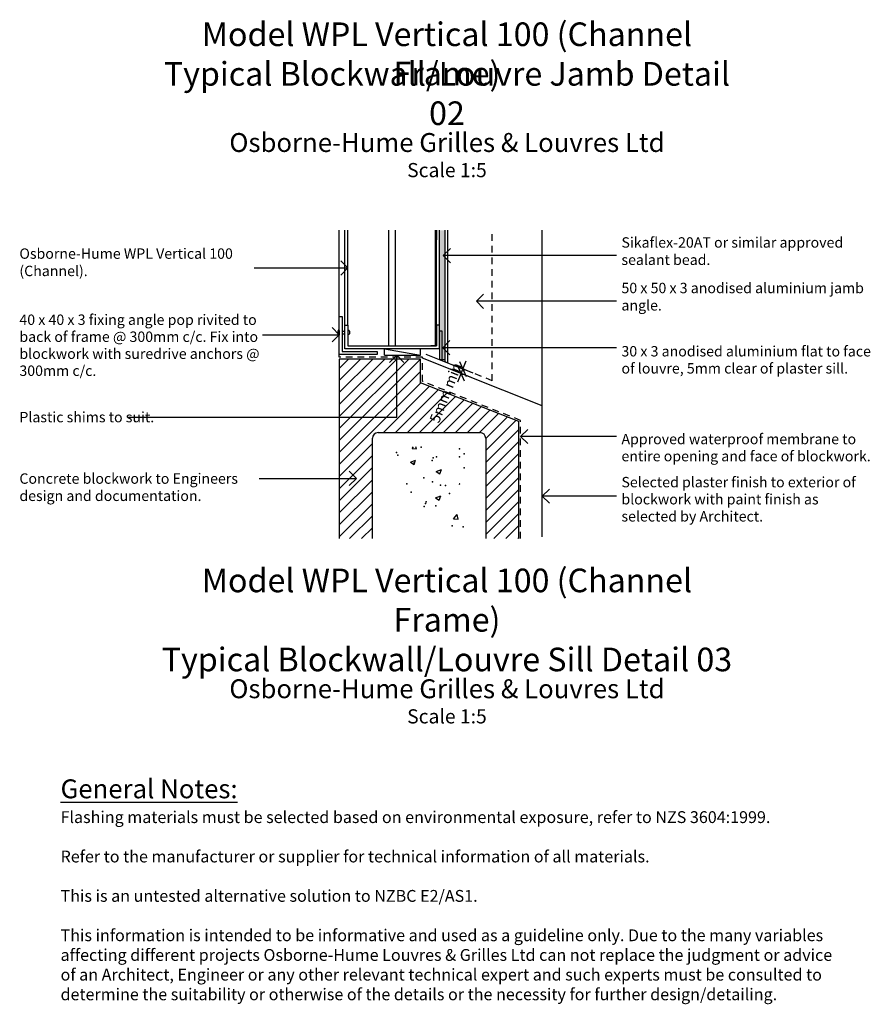
# Model space of a CAD drawing. Units: inches. Extents: x 17291 to 19844, y 2243 to 4239.
# Drawn here: x 17291 to 18192, y 2243 to 3285 of the extents above; entities that cross this region are included whole.
import ezdxf

# ---------------------------------------------------------------- set-up
doc = ezdxf.new("R2010")
doc.units = ezdxf.units.IN
doc.header["$MEASUREMENT"] = 0
doc.linetypes.add('Hidden', pattern=[12.347225, 7.055557, -5.291668])
for name, color, linetype in [('Hatch', 7, 'Continuous'), ('Leaders', 7, 'Continuous'), ('Lines', 7, 'Continuous'), ('Text', 7, 'Continuous')]:
    doc.layers.add(name, color=color, linetype=linetype)
doc.styles.add('GENERATED_STYLE_120', font='ARIALNI.TTF')
doc.styles.add('GENERATED_STYLE_121', font='ARIALNB.TTF')
doc.styles.add('GENERATED_STYLE_122', font='ARIALN.TTF')
doc.styles.get("Standard").update_dxf_attribs({"font": 'txt', "bigfont": 'BIGFONT.SHX'})
doc.dimstyles.new('Dimstyle_76', dxfattribs={"dimtxt": 11, "dimasz": 11.875, "dimexe": 0.18, "dimexo": 0, "dimgap": 0.09, "dimtad": 1, "dimdec": 0, "dimzin": 0, "dimdsep": 46, "dimtxsty": 'GENERATED_STYLE_120', "dimblk": 'ARROWHEAD_6', "dimblk1": 'ARROWHEAD_6', "dimblk2": 'ARROWHEAD_6', "dimcen": 0.09, "dimclrd": 3, "dimclre": 3, "dimclrt": 9, "dimazin": 0, "dimtfac": 1, "dimtdec": 4, "dimtmove": 0, "dimatfit": 3, "dimfxl": 0, "dimtolj": 1, "dimtzin": 0, "dimarcsym": 0})

# ---------------------------------------------------------------- blocks, each defined once
blk = doc.blocks.new('*X6')
at = {"layer": 'Hatch', "color": 1}
for p, q in [((17706.6, 2831.4), (17708.2, 2833.2)), ((17706.6, 2831.4), (17711.2, 2831)), ((17711.2, 2831), (17710.8, 2833.2)), ((17705.1, 2816.9), (17710.4, 2819)), ((17705.1, 2816.9), (17708.9, 2814.4)), ((17708.9, 2814.4), (17710.4, 2819)), ((17732.3, 2807.1), (17737.7, 2809.1)), ((17732.3, 2807.1), (17736.1, 2804.5)), ((17736.1, 2804.5), (17737.7, 2809.1)), ((17757, 2794.3), (17757.4, 2794.4)), ((17757, 2793.3), (17757.4, 2794.4)), ((17731.6, 2779.3), (17737, 2781.4)), ((17731.6, 2779.3), (17735.4, 2776.8)), ((17735.4, 2776.8), (17737, 2781.4)), ((17750.7, 2757.1), (17754.4, 2761.5)), ((17755.3, 2756.7), (17754.4, 2761.5)), ((17750.7, 2757.1), (17755.3, 2756.7))]:
    blk.add_line(p, q, dxfattribs=at)
for p in [(17690.1, 2827.1), (17691.7, 2824.2), (17716.3, 2832.7), (17757, 2831), (17762, 2825.9), (17708.9, 2816.3), (17728, 2818.8), (17729.1, 2821.4), (17732.4, 2822.5), (17756.8, 2822.6), (17762, 2810.8), (17701.2, 2794), (17719.2, 2800.4), (17728.2, 2796), (17705.7, 2785.3), (17736.8, 2792.5), (17741.9, 2792.3), (17746.3, 2783.6), (17720.9, 2773.2), (17721.7, 2775.1), (17719.4, 2770.1), (17731.9, 2770.7), (17749, 2749.5), (17760.8, 2748.3)]:
    blk.add_point(p, dxfattribs=at)
blk = doc.blocks.new('HATCH_9', base_point=(17731.6, 2833.2))
at = {"layer": 'Hatch', "color": 1}
blk.add_blockref('*X6', (0, 0), dxfattribs=at)
blk = doc.blocks.new('LINE_149', base_point=(17923.3, 2844))
at = {"layer": 'Leaders', "color": 7}
for q in [(17829.1, 2851.5), (17829.1, 2836.5)]:
    blk.add_line((17821.6, 2844), q, dxfattribs=at)
at = {"layer": 'Leaders', "color": 9}
blk.add_line((17923.3, 2844), (17821.6, 2844), dxfattribs=at)
blk = doc.blocks.new('LINE_151', base_point=(17548.1, 2951.8))
at = {"layer": 'Leaders', "color": 9}
blk.add_line((17548.1, 2951.8), (17629.6, 2951.8), dxfattribs=at)
at = {"layer": 'Leaders', "color": 7}
for q in [(17622.1, 2959.3), (17622.1, 2944.3)]:
    blk.add_line((17629.6, 2951.8), q, dxfattribs=at)
blk = doc.blocks.new('LINE_152', base_point=(17923.3, 2780.9))
at = {"layer": 'Leaders', "color": 7}
for q in [(17852.1, 2788.4), (17852.1, 2773.4)]:
    blk.add_line((17844.6, 2780.9), q, dxfattribs=at)
at = {"layer": 'Leaders', "color": 9}
blk.add_line((17923.3, 2780.9), (17844.6, 2780.9), dxfattribs=at)
blk = doc.blocks.new('LINE_154', base_point=(17690.4, 2864.6))
at = {"layer": 'Leaders', "color": 7}
for q in [(17682.9, 2922.5), (17697.9, 2922.5)]:
    blk.add_line((17690.4, 2930), q, dxfattribs=at)
at = {"layer": 'Leaders', "color": 9}
blk.add_line((17690.4, 2864.6), (17690.4, 2930), dxfattribs=at)
blk = doc.blocks.new('LINE_242', base_point=(17539.5, 3022.4))
at = {"layer": 'Leaders', "color": 9}
blk.add_line((17539.5, 3022.4), (17638.6, 3022.4), dxfattribs=at)
at = {"layer": 'Leaders', "color": 7}
for q in [(17631.1, 3029.9), (17631.1, 3014.9)]:
    blk.add_line((17638.6, 3022.4), q, dxfattribs=at)
blk = doc.blocks.new('*D26')
at = {"layer": 'Text', "color": 3}
for p, q in [((17771.3, 2911.2), (17749.5, 2919.8)), ((17760.4, 2915.5), (17763.9, 2924.2)), ((17769.4, 2906.5), (17747.7, 2915.2)), ((17755.1, 2902.1), (17758.6, 2910.9)), ((17758.6, 2910.9), (17760.4, 2915.5))]:
    blk.add_line(p, q, dxfattribs=at)
at = {"layer": 'Text', "color": 7}
for p, q in [((17762.1, 2902.7), (17755, 2919)), ((17756.9, 2923.6), (17763.9, 2907.4))]:
    blk.add_line(p, q, dxfattribs=at)
at = {"layer": 'Text', "color": 9, "insert": (17724.8, 2861.5), "char_height": 11, "attachment_point": 1, "rotation": 68.3583}
blk.add_mtext('\\A1;{\\fArial Narrow|b0|i1|c0|p34;\\C9;5mm min}', dxfattribs=at)
blk = doc.blocks.new('ARROWHEAD_6')
at = {"color": 0}
for p, q in [((0, 0), (-1, 0)), ((-0.5, -0.5), (0.5, 0.5))]:
    blk.add_line(p, q, dxfattribs=at)
blk = doc.blocks.new('LINE_147', base_point=(17923.3, 2987.2))
at = {"layer": 'Leaders', "color": 7}
for q in [(17782.3, 2994.7), (17782.3, 2979.7)]:
    blk.add_line((17774.8, 2987.2), q, dxfattribs=at)
at = {"layer": 'Leaders', "color": 9}
blk.add_line((17923.3, 2987.2), (17774.8, 2987.2), dxfattribs=at)
blk = doc.blocks.new('LINE_148', base_point=(17923.3, 3035.5))
at = {"layer": 'Leaders', "color": 7}
for q in [(17747.2, 3043), (17747.2, 3028)]:
    blk.add_line((17739.7, 3035.5), q, dxfattribs=at)
at = {"layer": 'Leaders', "color": 9}
blk.add_line((17923.3, 3035.5), (17739.7, 3035.5), dxfattribs=at)
blk = doc.blocks.new('LINE_150', base_point=(17923.3, 2938))
at = {"layer": 'Leaders', "color": 7}
for q in [(17746.7, 2945.5), (17746.7, 2930.5)]:
    blk.add_line((17739.2, 2938), q, dxfattribs=at)
at = {"layer": 'Leaders', "color": 9}
blk.add_line((17923.3, 2938), (17739.2, 2938), dxfattribs=at)
blk = doc.blocks.new('LINE_155', base_point=(17544.7, 2799.8))
at = {"layer": 'Leaders', "color": 7}
for q in [(17640.2, 2807.3), (17640.2, 2792.3)]:
    blk.add_line((17647.7, 2799.8), q, dxfattribs=at)
at = {"layer": 'Leaders', "color": 9}
blk.add_line((17544.7, 2799.8), (17647.7, 2799.8), dxfattribs=at)

msp = doc.modelspace()

# ---------------------------------------------------------------- hatches: boundary and pattern name
at = {"layer": 'Hatch'}
h = msp.add_hatch(dxfattribs=at)
h.set_pattern_fill('SEALANT', color=9, style=0, pattern_type=2)
h.set_pattern_definition([(45, (0, 0), (-0.70710678, 0.70710678), [1, 0])])
h.paths.add_polyline_path([(17741.6, 3062.3), (17735.6, 3062.3), (17735.6, 2955.4), (17738.6, 2955.4), (17738.6, 2925.4), (17741.6, 2925.4)], flags=0)
h = msp.add_hatch(dxfattribs=at)
h.set_pattern_fill('MASONRY_BLOCK', color=1, style=0, pattern_type=2)
h.set_pattern_definition([(45, (0, 0), (-6.363961, 6.363961), [])])
h.paths.add_polyline_path([(17715.6, 2901), (17715.6, 2926), (17629.6, 2926), (17629.6, 2736), (17664.6, 2736), (17664.6, 2842.2, -0.414214), (17670.6, 2848.2), (17778.6, 2848.2, -0.414214), (17784.6, 2842.2), (17784.6, 2736), (17819.6, 2736), (17819.6, 2859.8)], flags=0)

# ---------------------------------------------------------------- linework, layer by layer
at = {"layer": 'Leaders', "color": 9}
msp.add_line((17406.2, 2864.6), (17690.4, 2864.6), dxfattribs=at)
at = {"layer": 'Lines', "color": 5}
for p, q in [((17629.6, 2928), (17629.6, 3062.3)), ((17677.5, 2930), (17677.5, 2937)), ((17677.5, 2930), (17715.6, 2930)), ((17715.6, 2930), (17715.6, 2937)), ((17844.6, 2876.7), (17717.6, 2927.1)), ((17844.6, 2738), (17844.6, 2876.7))]:
    msp.add_line(p, q, dxfattribs=at)
at = {"layer": 'Lines', "color": 1}
for p, q in [((17635.6, 2962), (17635.6, 3062.3)), ((17638.6, 2962), (17638.6, 3062.3)), ((17681.8, 3062.3), (17681.8, 2940)), ((17688.8, 3062.3), (17688.8, 2940)), ((17731.1, 3062.3), (17731.1, 2940)), ((17732.6, 3062.3), (17732.6, 3052.1)), ((17732.6, 2962), (17732.6, 3062.3)), ((17735.6, 2962), (17735.6, 3062.3)), ((17635.6, 2937), (17635.6, 2962)), ((17635.6, 2962), (17638.6, 2962)), ((17638.6, 2962), (17638.6, 2940)), ((17735.6, 2962), (17732.6, 2962)), ((17732.6, 2962), (17732.6, 2940)), ((17732.6, 2962), (17732.6, 2940)), ((17735.6, 2937), (17735.6, 2962)), ((17628.9, 2957.1), (17628.9, 2951.4)), ((17629.3, 2957.1), (17628.9, 2957.1)), ((17629.3, 2951.4), (17628.9, 2951.4)), ((17629.3, 2956.1), (17629.3, 2957.1)), ((17629.3, 2956.1), (17629.3, 2952.3)), ((17629.6, 2955.6), (17629.3, 2955.6)), ((17629.6, 2952.9), (17629.3, 2952.8)), ((17629.3, 2952.3), (17629.3, 2951.4)), ((17632.6, 2955.5), (17635.6, 2955.5)), ((17632.6, 2952.9), (17635.6, 2952.9)), ((17638.6, 2955.5), (17638.6, 2952.9)), ((17640.5, 2955.5), (17640.5, 2952.9)), ((17638.6, 2940), (17732.6, 2940)), ((17732.6, 2940), (17726.6, 2940)), ((17735.6, 2937), (17635.6, 2937)), ((17762.1, 2914.8), (17721.6, 2930.9)), ((17738.6, 2925.4), (17741.6, 2925.4))]:
    msp.add_line(p, q, dxfattribs=at)
at = {"layer": 'Lines', "color": 3}
for p, q in [((17741.6, 2923), (17741.6, 3062.3)), ((17744.6, 2921.8), (17744.6, 3062.3)), ((17844.6, 2876.7), (17844.6, 3062.3)), ((17744.6, 2921.8), (17741.6, 2923))]:
    msp.add_line(p, q, dxfattribs=at)
at = {"layer": 'Lines', "color": 9, "linetype": 'Hidden'}
for q in [(17791.6, 3062.3), (17744.2, 2921.9)]:
    msp.add_line((17791.6, 2903.1), q, dxfattribs=at)
at = {"layer": 'Lines', "color": 9}
msp.add_line((17677.5, 2937), (17715.6, 2930), dxfattribs=at)
at = {"layer": 'Lines', "color": 7}
for p, q in [((17629.6, 2926), (17629.6, 2736)), ((17715.6, 2926), (17629.6, 2926)), ((17715.6, 2901), (17715.6, 2926)), ((17819.6, 2859.8), (17715.6, 2901)), ((17819.6, 2736), (17819.6, 2859.8)), ((17670.6, 2848.2), (17778.6, 2848.2)), ((17664.6, 2736), (17664.6, 2842.2)), ((17784.6, 2842.2), (17784.6, 2736))]:
    msp.add_line(p, q, dxfattribs=at)
at = {"layer": 'Lines', "color": 5}
for points in [[(17669.6, 2934), (17669.6, 2931), (17629.6, 2931), (17629.6, 2971), (17632.6, 2971), (17632.6, 2934)], [(17738.6, 2925.4), (17738.6, 2955.4), (17735.6, 2955.4), (17735.6, 2925.4)]]:
    msp.add_lwpolyline(points, close=True, dxfattribs=at)
at = {"layer": 'Lines', "color": 3, "linetype": 'Hidden'}
msp.add_lwpolyline([(17821.6, 2736), (17821.6, 2861.1), (17717.6, 2902.4), (17717.6, 2928), (17629.6, 2928)], dxfattribs=at)
at = {"layer": 'Lines', "color": 1}
for centre, radius, start, end in [((17632.2, 2954.2), 4.37, 139.0918, 220.9082), ((17639.5, 2955.5), 0.95, 0, 180), ((17639.5, 2952.9), 0.95, 180, 0)]:
    msp.add_arc(centre, radius, start, end, dxfattribs=at)
at = {"layer": 'Lines', "color": 7}
for centre, start, end in [((17670.6, 2842.2), 90, 180), ((17778.6, 2842.2), 0, 90)]:
    msp.add_arc(centre, 6, start, end, dxfattribs=at)
at = {"layer": 'Text', "color": 9}
for p in [(17760.3, 2910.2), (17762.1, 2914.8)]:
    msp.add_point(p, dxfattribs=at)

# ---------------------------------------------------------------- block references
at = {"layer": 'Hatch', "color": 1}
msp.add_blockref('HATCH_9', (17731.6, 2833.2), dxfattribs=at)
at = {"layer": 'Leaders', "color": 9}
for name, p in [('LINE_148', (17923.3, 3035.5)), ('LINE_242', (17539.5, 3022.4)), ('LINE_147', (17923.3, 2987.2)), ('LINE_151', (17548.1, 2951.8)), ('LINE_150', (17923.3, 2938)), ('LINE_154', (17690.4, 2864.6)), ('LINE_149', (17923.3, 2844)), ('LINE_155', (17544.7, 2799.8)), ('LINE_152', (17923.3, 2780.9))]:
    msp.add_blockref(name, p, dxfattribs=at)

# ---------------------------------------------------------------- texts
at = {"layer": 'Text', "color": 9}
for s, insert, char_height, width, attachment_point, style in [('\\A1;{\\fArial Narrow|b1|i0|c0|p34;\\C9;Model WPL Vertical 100 (Channel Frame)}', (17743.6, 3215.6), 25, 577.956, 8, 'GENERATED_STYLE_121'), ('\\A1;{\\fArial Narrow|b1|i0|c0|p34;\\C9;Typical Blockwall/Louvre Jamb Detail 02}', (17743.6, 3173.7), 25, 640.352, 8, 'GENERATED_STYLE_121'), ('\\A1;{\\fArial Narrow|b1|i0|c0|p34;\\C9;Osborne-Hume Grilles & Louvres Ltd}', (17743.6, 3145.2), 20, 578.995, 8, 'GENERATED_STYLE_121'), ('\\A1;{\\fArial Narrow|b1|i0|c0|p34;\\C9;Scale 1:5}', (17743.6, 3118.5), 15, 374.413, 8, 'GENERATED_STYLE_121'), ('\\A1;{\\fArial Narrow|b0|i0|c0|p34;\\C9;Sikaflex-20AT or similar approved sealant bead.}', (17928.4, 3025.6), 11, 268, 7, 'GENERATED_STYLE_122'), ('\\A1;{\\fArial Narrow|b0|i0|c0|p34;\\C9;Osborne-Hume WPL Vertical 100 (Channel).}', (17290.8, 3013.8), 11, 268.26, 7, 'GENERATED_STYLE_122'), ('\\A1;{\\fArial Narrow|b0|i0|c0|p34;\\C9;50 x 50 x 3 anodised aluminium jamb angle.}', (17928.4, 2977.4), 11, 268, 7, 'GENERATED_STYLE_122'), ('\\A1;{\\fArial Narrow|b0|i0|c0|p34;\\C9;Plastic shims to suit.}', (17290.8, 2859.1), 11, 268.26, 7, 'GENERATED_STYLE_122'), ('\\A1;{\\fArial Narrow|b1|i0|c0|p34;\\C9;Model WPL Vertical 100 (Channel Frame)}', (17743.6, 2637.6), 25, 577.956, 8, 'GENERATED_STYLE_121'), ('\\A1;{\\fArial Narrow|b1|i0|c0|p34;\\C9;Typical Blockwall/Louvre Sill Detail 03}', (17743.6, 2595.6), 25, 640.352, 8, 'GENERATED_STYLE_121'), ('\\A1;{\\fArial Narrow|b1|i0|c0|p34;\\C9;Osborne-Hume Grilles & Louvres Ltd}', (17743.6, 2567.1), 20, 578.995, 8, 'GENERATED_STYLE_121'), ('\\A1;{\\fArial Narrow|b1|i0|c0|p34;\\C9;Scale 1:5}', (17743.6, 2540.4), 15, 374.413, 8, 'GENERATED_STYLE_121'), ('\\A1;{\\fArial Narrow|b1|i0|c0|p34;\\L\\C9;General Notes:}', (17334.4, 2461.2), 20, 578.995, 7, 'GENERATED_STYLE_121'), ('\\A1;{\\fArial Narrow|b0|i0|c0|p34;\\C9;Flashing materials must be selected based on environmental exposure, refer to NZS 3604:1999.\\P\\PRefer to the manufacturer or supplier for technical information of all materials.\\P\\PThis is an untested alternative solution to NZBC E2/AS1.\\P\\PThis information is intended to be informative and used as a guideline only. Due to the many variables affecting different projects Osborne-Hume Louvres & Grilles Ltd can not replace the judgment or advice of an Architect, Engineer or any other relevant technical expert and such experts must be consulted to determine the suitability or otherwise of the details or the necessity for further design/detailing.\\P}', (17334.4, 2447.5), 12.5, 818.257, 1, 'GENERATED_STYLE_122')]:
    msp.add_mtext(s, dxfattribs=dict(at, insert=insert, char_height=char_height, width=width, attachment_point=attachment_point, style=style))
at = {"layer": 'Text', "color": 9, "char_height": 11, "attachment_point": 7, "style": 'GENERATED_STYLE_122'}
for s, insert, width, line_spacing_factor in [('\\A1;{\\fArial Narrow|b0|i0|c0|p34;\\C9;40 x 40 x 3 fixing angle pop rivited to back of frame @ 300mm c/c. Fix into blockwork with suredrive anchors @ 300mm c/c.}', (17290.8, 2908.2), 268.26, 0.981052), ('\\A1;{\\fArial Narrow|b0|i0|c0|p34;\\C9;30 x 3 anodised aluminium flat to face of louvre, 5mm clear of plaster sill.}', (17928.4, 2910.7), 268, 0.986276), ('\\A1;{\\fArial Narrow|b0|i0|c0|p34;\\C9;Approved waterproof membrane to entire opening and face of blockwork.}', (17928.4, 2817.8), 268, 0.986405), ('\\A1;{\\fArial Narrow|b0|i0|c0|p34;\\C9;Concrete blockwork to Engineers design and documentation.}', (17290.8, 2775.8), 269.873, 0.995028), ('\\A1;{\\fArial Narrow|b0|i0|c0|p34;\\C9;Selected plaster finish to exterior of blockwork with paint finish as selected by Architect.}', (17928.4, 2754.1), 268.039, 0.986822)]:
    msp.add_mtext(s, dxfattribs=dict(at, insert=insert, width=width, line_spacing_factor=line_spacing_factor))

# ---------------------------------------------------------------- dimensions: what is measured, and where the dimension line sits
at = {"layer": 'Text', "color": 3}
dim = msp.add_linear_dim(base=(17760.4, 2915.5), p1=(17760.3, 2910.2), p2=(17762.1, 2914.8), angle=68.3583, text='\\A1;5mm min', dimstyle='Dimstyle_76', dxfattribs=at)
dim.commit()
dim.dimension.update_dxf_attribs({"geometry": '*D26', "text_midpoint": (17739.5, 2883.7)})

doc.saveas('drawing.dxf')
